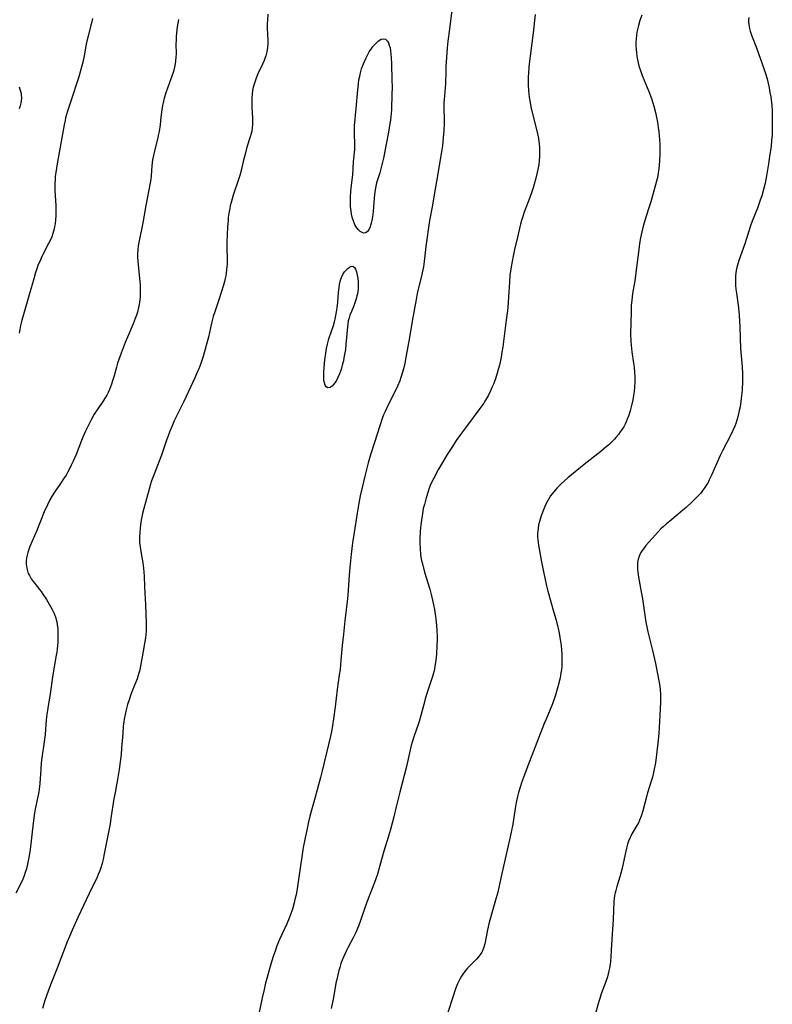
# Model space of a CAD drawing. Units: inches. Extents: x 2049875 to 2055280, y 200635 to 206035.
# Drawn here: x 2051059 to 2051213, y 201388 to 201589 of the extents above; entities that cross this region are included whole.
import ezdxf

# ---------------------------------------------------------------- set-up
doc = ezdxf.new("R2010")
doc.units = ezdxf.units.IN
doc.header["$MEASUREMENT"] = 0
doc.layers.add('c_03_T14S_R18E', color=82, linetype='Continuous')

msp = doc.modelspace()

# ---------------------------------------------------------------- linework, layer by layer
at = {"layer": 'c_03_T14S_R18E'}
for points in [[(2051147.44, 201592.16, 1062), (2051146.83, 201587.18, 1062), (2051146.5, 201584.7, 1062), (2051146.36, 201583.33, 1062), (2051146.09, 201579.48, 1062), (2051146.04, 201578.57, 1062), (2051145.98, 201576.03, 1062), (2051145.95, 201575.21, 1062), (2051145.73, 201572.75, 1062), (2051145.69, 201572.12, 1062), (2051145.68, 201571.13, 1062), (2051145.71, 201568.67, 1062), (2051145.7, 201567.94, 1062), (2051145.64, 201566.48, 1062), (2051145.54, 201565.03, 1062), (2051145.36, 201563.33, 1062), (2051145.17, 201562.09, 1062), (2051144.84, 201560.14, 1062), (2051144.37, 201557.18, 1062), (2051143.83, 201554.15, 1062), (2051143.33, 201551.19, 1062), (2051142.74, 201548.03, 1062), (2051141.99, 201542.75, 1062), (2051141.64, 201539.66, 1062), (2051141.48, 201538.57, 1062), (2051141.11, 201536.74, 1062), (2051140.24, 201533.1, 1062), (2051140.01, 201531.92, 1062), (2051139.19, 201527.49, 1062), (2051138.65, 201524.15, 1062), (2051137.99, 201520.43, 1062), (2051137.68, 201518.92, 1062), (2051137.52, 201518.2, 1062), (2051137.27, 201517.24, 1062), (2051136.89, 201515.98, 1062), (2051136.65, 201515.29, 1062), (2051136.19, 201514.18, 1062), (2051135.9, 201513.55, 1062), (2051134.3, 201510.36, 1062), (2051133.67, 201509.04, 1062), (2051133.35, 201508.3, 1062), (2051133.07, 201507.59, 1062), (2051132.55, 201506.11, 1062), (2051131.5, 201502.68, 1062), (2051130.69, 201500.14, 1062), (2051130.22, 201498.53, 1062), (2051129.84, 201497.16, 1062), (2051129.5, 201495.82, 1062), (2051128.95, 201493.49, 1062), (2051128.58, 201491.77, 1062), (2051128.31, 201490.27, 1062), (2051127.98, 201488.19, 1062), (2051127.32, 201484.28, 1062), (2051127.02, 201482.15, 1062), (2051126.75, 201479.82, 1062), (2051126.48, 201477.11, 1062), (2051126.34, 201475.58, 1062), (2051126.03, 201471.47, 1062), (2051125.92, 201470.18, 1062), (2051125.44, 201466.2, 1062), (2051125.13, 201463.46, 1062), (2051124.9, 201461.16, 1062), (2051124.63, 201458.17, 1062), (2051124.44, 201456.29, 1062), (2051124.29, 201455.14, 1062), (2051123.88, 201452.14, 1062), (2051123.46, 201448.65, 1062), (2051123.13, 201446.17, 1062), (2051122.92, 201444.78, 1062), (2051122.78, 201443.91, 1062), (2051122.52, 201442.65, 1062), (2051121.67, 201439.24, 1062), (2051120.81, 201435.53, 1062), (2051120.48, 201434.19, 1062), (2051119.38, 201430.13, 1062), (2051118.3, 201426.26, 1062), (2051118.01, 201425.13, 1062), (2051117.7, 201423.77, 1062), (2051117.24, 201421.49, 1062), (2051116.93, 201419.85, 1062), (2051116.63, 201417.96, 1062), (2051116.04, 201413.79, 1062), (2051115.76, 201411.92, 1062), (2051115.45, 201410.19, 1062), (2051115.3, 201409.5, 1062), (2051115.08, 201408.55, 1062), (2051114.72, 201407.24, 1062), (2051114.47, 201406.49, 1062), (2051114.07, 201405.4, 1062), (2051113.59, 201404.27, 1062), (2051112.55, 201402.08, 1062), (2051112.08, 201401.05, 1062), (2051111.55, 201399.74, 1062), (2051111.16, 201398.7, 1062), (2051110.78, 201397.58, 1062), (2051110.3, 201396.04, 1062), (2051109.67, 201393.83, 1062), (2051109.14, 201391.83, 1062), (2051108.91, 201390.87, 1062), (2051108.53, 201389.16, 1062), (2051106.7, 201380.29, 1062)], [(2051091.42, 201589.12, 1066), (2051091.28, 201588.38, 1066), (2051091.15, 201587.63, 1066), (2051091.01, 201586.45, 1066), (2051090.95, 201585.67, 1066), (2051090.92, 201584.89, 1066), (2051090.91, 201584.2, 1066), (2051090.92, 201582.15, 1066), (2051090.9, 201581.47, 1066), (2051090.84, 201580.7, 1066), (2051090.75, 201580.06, 1066), (2051090.62, 201579.41, 1066), (2051090.46, 201578.78, 1066), (2051090.31, 201578.29, 1066), (2051090.06, 201577.54, 1066), (2051089.16, 201575.09, 1066), (2051088.84, 201574.15, 1066), (2051088.52, 201573.06, 1066), (2051088.28, 201572.09, 1066), (2051088.17, 201571.54, 1066), (2051088.02, 201570.67, 1066), (2051087.83, 201569.18, 1066), (2051087.66, 201567.59, 1066), (2051087.47, 201566.27, 1066), (2051087.29, 201565.44, 1066), (2051087.17, 201564.94, 1066), (2051086.49, 201562.28, 1066), (2051086.29, 201561.36, 1066), (2051086.13, 201560.44, 1066), (2051086, 201559.21, 1066), (2051085.84, 201557.18, 1066), (2051085.75, 201556.49, 1066), (2051085.64, 201555.78, 1066), (2051084.75, 201551.14, 1066), (2051084.12, 201547.57, 1066), (2051083.29, 201543.58, 1066), (2051083.18, 201542.89, 1066), (2051083.09, 201542.06, 1066), (2051083.06, 201541.28, 1066), (2051083.07, 201540.5, 1066), (2051083.11, 201539.72, 1066), (2051083.22, 201538.33, 1066), (2051083.56, 201534.85, 1066), (2051083.62, 201533.85, 1066), (2051083.62, 201533.16, 1066), (2051083.59, 201532.49, 1066), (2051083.52, 201531.81, 1066), (2051083.39, 201530.9, 1066), (2051083.26, 201530.24, 1066), (2051083.02, 201529.35, 1066), (2051082.81, 201528.68, 1066), (2051082.58, 201528.03, 1066), (2051082.14, 201526.92, 1066), (2051081.19, 201524.69, 1066), (2051080.56, 201523.13, 1066), (2051079.71, 201520.92, 1066), (2051079.25, 201519.67, 1066), (2051078.98, 201518.86, 1066), (2051078.74, 201518.08, 1066), (2051078.26, 201516.28, 1066), (2051077.97, 201515.26, 1066), (2051077.74, 201514.59, 1066), (2051077.31, 201513.48, 1066), (2051077.05, 201512.92, 1066), (2051076.78, 201512.38, 1066), (2051076.52, 201511.92, 1066), (2051076.12, 201511.26, 1066), (2051074.96, 201509.57, 1066), (2051074.22, 201508.43, 1066), (2051073.65, 201507.44, 1066), (2051073.15, 201506.5, 1066), (2051072.43, 201505.01, 1066), (2051071.88, 201503.78, 1066), (2051071.6, 201503.09, 1066), (2051070.49, 201500.23, 1066), (2051069.89, 201498.85, 1066), (2051069.5, 201498.01, 1066), (2051069.15, 201497.3, 1066), (2051068.81, 201496.66, 1066), (2051068.44, 201496.02, 1066), (2051067.95, 201495.23, 1066), (2051067.31, 201494.27, 1066), (2051066.1, 201492.5, 1066), (2051065.61, 201491.75, 1066), (2051065.16, 201490.97, 1066), (2051064.62, 201489.91, 1066), (2051064, 201488.52, 1066), (2051062.45, 201484.65, 1066), (2051061.05, 201481.4, 1066), (2051060.82, 201480.8, 1066), (2051060.62, 201480.2, 1066), (2051060.47, 201479.63, 1066), (2051060.37, 201479.06, 1066), (2051060.31, 201478.44, 1066), (2051060.32, 201477.82, 1066), (2051060.42, 201477.01, 1066), (2051060.56, 201476.41, 1066), (2051060.73, 201475.92, 1066), (2051060.95, 201475.45, 1066), (2051061.3, 201474.83, 1066), (2051061.7, 201474.24, 1066), (2051062.03, 201473.83, 1066), (2051063.04, 201472.6, 1066), (2051063.33, 201472.23, 1066), (2051063.71, 201471.69, 1066), (2051064.43, 201470.56, 1066), (2051065.28, 201469.14, 1066), (2051065.62, 201468.54, 1066), (2051066.02, 201467.74, 1066), (2051066.38, 201466.79, 1066), (2051066.56, 201466.03, 1066), (2051066.66, 201465.37, 1066), (2051066.73, 201464.69, 1066), (2051066.78, 201463.59, 1066), (2051066.78, 201462.68, 1066), (2051066.74, 201461.76, 1066), (2051066.62, 201460.48, 1066), (2051066.53, 201459.82, 1066), (2051066.43, 201459.16, 1066), (2051065.75, 201455.16, 1066), (2051065.2, 201451.28, 1066), (2051064.71, 201448.36, 1066), (2051064.53, 201447.09, 1066), (2051064.41, 201445.94, 1066), (2051064.16, 201442.95, 1066), (2051063.97, 201441.44, 1066), (2051063.51, 201438.18, 1066), (2051063.38, 201437.15, 1066), (2051063.26, 201435.87, 1066), (2051063.05, 201432.96, 1066), (2051062.94, 201431.82, 1066), (2051062.86, 201431.25, 1066), (2051062.74, 201430.56, 1066), (2051062.21, 201428.06, 1066), (2051062.01, 201426.93, 1066), (2051061.73, 201424.87, 1066), (2051061.09, 201419.44, 1066), (2051060.89, 201418.14, 1066), (2051060.65, 201416.83, 1066), (2051060.33, 201415.49, 1066), (2051060.12, 201414.77, 1066), (2051059.89, 201414.07, 1066), (2051059.62, 201413.38, 1066), (2051059.13, 201412.34, 1066), (2051058.16, 201410.51, 1066)], [(2051073.82, 201589.34, 1068), (2051073.68, 201588.66, 1068), (2051073.52, 201587.98, 1068), (2051072.93, 201585.71, 1068), (2051072.76, 201585.02, 1068), (2051072.56, 201584.1, 1068), (2051072.16, 201581.74, 1068), (2051071.89, 201580.46, 1068), (2051071.48, 201578.92, 1068), (2051071.04, 201577.46, 1068), (2051069.37, 201572.24, 1068), (2051068.76, 201570.39, 1068), (2051068.55, 201569.72, 1068), (2051068.36, 201569.05, 1068), (2051068.24, 201568.52, 1068), (2051068.05, 201567.59, 1068), (2051067.71, 201565.69, 1068), (2051066.8, 201560.77, 1068), (2051066.54, 201559.25, 1068), (2051066.39, 201558.28, 1068), (2051066.25, 201557.12, 1068), (2051066.19, 201556.39, 1068), (2051066.16, 201555.61, 1068), (2051066.15, 201554.89, 1068), (2051066.17, 201554.16, 1068), (2051066.33, 201551.14, 1068), (2051066.35, 201549.69, 1068), (2051066.33, 201549.11, 1068), (2051066.28, 201548.21, 1068), (2051066.19, 201547.37, 1068), (2051066.11, 201546.86, 1068), (2051066.01, 201546.35, 1068), (2051065.9, 201545.87, 1068), (2051065.76, 201545.39, 1068), (2051065.53, 201544.75, 1068), (2051065.26, 201544.13, 1068), (2051064.88, 201543.37, 1068), (2051063.75, 201541.21, 1068), (2051063.35, 201540.37, 1068), (2051063.05, 201539.7, 1068), (2051062.77, 201539.03, 1068), (2051062.47, 201538.21, 1068), (2051062.21, 201537.4, 1068), (2051061.83, 201536.15, 1068), (2051060.92, 201532.85, 1068), (2051059.75, 201528.86, 1068), (2051059.42, 201527.66, 1068), (2051059.15, 201526.58, 1068), (2051058.99, 201525.8, 1068), (2051058.85, 201525.01, 1068)], [(2051109.68, 201590.22, 1064), (2051109.59, 201589.1, 1064), (2051109.56, 201588.24, 1064), (2051109.58, 201587.37, 1064), (2051109.7, 201584.91, 1064), (2051109.69, 201584.18, 1064), (2051109.63, 201583.42, 1064), (2051109.48, 201582.56, 1064), (2051109.26, 201581.72, 1064), (2051109.15, 201581.36, 1064), (2051108.94, 201580.8, 1064), (2051108.61, 201580.04, 1064), (2051107.67, 201578.05, 1064), (2051107.37, 201577.37, 1064), (2051107.14, 201576.76, 1064), (2051106.93, 201576.15, 1064), (2051106.71, 201575.32, 1064), (2051106.58, 201574.66, 1064), (2051106.49, 201573.9, 1064), (2051106.44, 201573.13, 1064), (2051106.43, 201572.36, 1064), (2051106.45, 201571.24, 1064), (2051106.54, 201568.96, 1064), (2051106.55, 201568.31, 1064), (2051106.53, 201567.66, 1064), (2051106.49, 201567.02, 1064), (2051106.4, 201566.34, 1064), (2051106.29, 201565.83, 1064), (2051106.11, 201565.17, 1064), (2051105.42, 201563.02, 1064), (2051105.03, 201561.65, 1064), (2051104.65, 201560.14, 1064), (2051104.21, 201558.25, 1064), (2051103.96, 201557.29, 1064), (2051103.75, 201556.62, 1064), (2051102.61, 201553.24, 1064), (2051102.17, 201551.71, 1064), (2051102.01, 201551.08, 1064), (2051101.89, 201550.5, 1064), (2051101.78, 201549.91, 1064), (2051101.6, 201548.67, 1064), (2051101.55, 201548.15, 1064), (2051101.42, 201546.67, 1064), (2051101.35, 201545.17, 1064), (2051101.3, 201543.57, 1064), (2051101.31, 201542.2, 1064), (2051101.37, 201540.35, 1064), (2051101.36, 201539.16, 1064), (2051101.33, 201538.59, 1064), (2051101.27, 201538.02, 1064), (2051101.17, 201537.26, 1064), (2051101.08, 201536.75, 1064), (2051100.98, 201536.23, 1064), (2051100.82, 201535.56, 1064), (2051100.61, 201534.84, 1064), (2051099.64, 201531.81, 1064), (2051098.9, 201529.58, 1064), (2051098.53, 201528.42, 1064), (2051098.17, 201527.09, 1064), (2051097.53, 201524.19, 1064), (2051097.1, 201522.48, 1064), (2051096.45, 201520.26, 1064), (2051095.97, 201518.81, 1064), (2051095.55, 201517.71, 1064), (2051095.32, 201517.17, 1064), (2051094.74, 201515.87, 1064), (2051092.49, 201511.04, 1064), (2051090.56, 201507.07, 1064), (2051090.12, 201506.09, 1064), (2051089.67, 201504.99, 1064), (2051089.23, 201503.83, 1064), (2051088.99, 201503.13, 1064), (2051087.97, 201500.09, 1064), (2051087.5, 201498.85, 1064), (2051086.42, 201496.17, 1064), (2051085.92, 201494.85, 1064), (2051085.7, 201494.18, 1064), (2051085.4, 201493.15, 1064), (2051084.36, 201489.18, 1064), (2051084.1, 201488.13, 1064), (2051083.83, 201486.81, 1064), (2051083.67, 201485.81, 1064), (2051083.59, 201485.18, 1064), (2051083.5, 201484.21, 1064), (2051083.45, 201483.47, 1064), (2051083.45, 201482.73, 1064), (2051083.47, 201482.22, 1064), (2051083.56, 201481.37, 1064), (2051083.7, 201480.41, 1064), (2051084.11, 201478.07, 1064), (2051084.27, 201476.99, 1064), (2051084.36, 201476.14, 1064), (2051084.41, 201475.37, 1064), (2051084.5, 201473.16, 1064), (2051084.71, 201469.48, 1064), (2051084.85, 201465.8, 1064), (2051084.85, 201465.05, 1064), (2051084.82, 201464.09, 1064), (2051084.75, 201463.41, 1064), (2051084.65, 201462.72, 1064), (2051083.99, 201458.87, 1064), (2051083.57, 201456.58, 1064), (2051083.43, 201455.94, 1064), (2051083.26, 201455.32, 1064), (2051082.96, 201454.38, 1064), (2051082.69, 201453.68, 1064), (2051082.02, 201452.03, 1064), (2051081.68, 201451.14, 1064), (2051081.38, 201450.25, 1064), (2051081.03, 201449.11, 1064), (2051080.87, 201448.56, 1064), (2051080.73, 201448.01, 1064), (2051080.52, 201447.07, 1064), (2051080.35, 201446.13, 1064), (2051080.26, 201445.56, 1064), (2051080.15, 201444.68, 1064), (2051080.02, 201443.16, 1064), (2051079.81, 201440.18, 1064), (2051079.69, 201438.91, 1064), (2051079.52, 201437.38, 1064), (2051079.31, 201435.85, 1064), (2051079.03, 201434.18, 1064), (2051078.45, 201431.13, 1064), (2051078.22, 201429.83, 1064), (2051077.63, 201425.87, 1064), (2051077.43, 201424.7, 1064), (2051076.19, 201418.24, 1064), (2051076.01, 201417.41, 1064), (2051075.8, 201416.59, 1064), (2051075.47, 201415.54, 1064), (2051075.26, 201414.95, 1064), (2051075.03, 201414.37, 1064), (2051074.78, 201413.79, 1064), (2051073.15, 201410.47, 1064), (2051070.84, 201405.53, 1064), (2051069.69, 201402.99, 1064), (2051069.13, 201401.69, 1064), (2051068.69, 201400.61, 1064), (2051066.6, 201395.2, 1064), (2051065.38, 201392.12, 1064), (2051064.86, 201390.72, 1064), (2051064.06, 201388.38, 1064), (2051063.6, 201386.96, 1064)], [(2051164.32, 201590.17, 1060), (2051163.92, 201586.45, 1060), (2051163.06, 201579.56, 1060), (2051162.94, 201578.15, 1060), (2051162.92, 201577.51, 1060), (2051162.91, 201576.64, 1060), (2051162.93, 201575.77, 1060), (2051162.99, 201574.64, 1060), (2051163.12, 201573.28, 1060), (2051163.28, 201572.21, 1060), (2051163.45, 201571.29, 1060), (2051163.71, 201570.14, 1060), (2051164.71, 201566.14, 1060), (2051164.98, 201564.85, 1060), (2051165.16, 201563.67, 1060), (2051165.21, 201563.12, 1060), (2051165.25, 201562.31, 1060), (2051165.22, 201561.19, 1060), (2051165.14, 201560.17, 1060), (2051165.05, 201559.49, 1060), (2051164.94, 201558.81, 1060), (2051164.77, 201557.89, 1060), (2051164.49, 201556.7, 1060), (2051164.15, 201555.48, 1060), (2051163.92, 201554.75, 1060), (2051163.66, 201553.94, 1060), (2051163.25, 201552.75, 1060), (2051162.08, 201549.74, 1060), (2051161.73, 201548.7, 1060), (2051161.55, 201548.08, 1060), (2051161.36, 201547.34, 1060), (2051160.73, 201544.68, 1060), (2051160.09, 201542.11, 1060), (2051159.8, 201540.76, 1060), (2051159.42, 201538.58, 1060), (2051159.17, 201536.81, 1060), (2051159.06, 201535.43, 1060), (2051158.91, 201532.44, 1060), (2051158.72, 201530.17, 1060), (2051158.43, 201527.7, 1060), (2051157.69, 201522.2, 1060), (2051157.54, 201521.17, 1060), (2051157.35, 201520.09, 1060), (2051157.01, 201518.49, 1060), (2051156.77, 201517.58, 1060), (2051156.57, 201516.87, 1060), (2051156.19, 201515.67, 1060), (2051155.79, 201514.6, 1060), (2051155.56, 201514.02, 1060), (2051155.21, 201513.22, 1060), (2051154.77, 201512.33, 1060), (2051154.18, 201511.31, 1060), (2051153.81, 201510.72, 1060), (2051153.04, 201509.64, 1060), (2051150.53, 201506.23, 1060), (2051149.08, 201504.3, 1060), (2051148.18, 201503.05, 1060), (2051147.4, 201501.87, 1060), (2051146.35, 201500.19, 1060), (2051145.39, 201498.6, 1060), (2051144.57, 201497.2, 1060), (2051143.52, 201495.27, 1060), (2051143.26, 201494.76, 1060), (2051142.88, 201493.91, 1060), (2051142.65, 201493.31, 1060), (2051142.43, 201492.68, 1060), (2051142.05, 201491.38, 1060), (2051141.68, 201489.98, 1060), (2051141.47, 201489.15, 1060), (2051141.27, 201488.13, 1060), (2051141.07, 201486.8, 1060), (2051140.96, 201485.85, 1060), (2051140.85, 201484.47, 1060), (2051140.78, 201482.88, 1060), (2051140.77, 201482.19, 1060), (2051140.81, 201480.94, 1060), (2051140.91, 201479.84, 1060), (2051140.99, 201479.24, 1060), (2051141.12, 201478.55, 1060), (2051141.27, 201477.87, 1060), (2051141.73, 201476.17, 1060), (2051142.77, 201472.66, 1060), (2051143.19, 201471.03, 1060), (2051143.53, 201469.5, 1060), (2051143.73, 201468.5, 1060), (2051143.97, 201467.12, 1060), (2051144.05, 201466.52, 1060), (2051144.17, 201465.31, 1060), (2051144.24, 201464.15, 1060), (2051144.27, 201463.06, 1060), (2051144.28, 201462.32, 1060), (2051144.26, 201461.17, 1060), (2051144.16, 201459.39, 1060), (2051144.04, 201458.2, 1060), (2051143.84, 201456.85, 1060), (2051143.66, 201455.96, 1060), (2051143.49, 201455.31, 1060), (2051143.35, 201454.83, 1060), (2051142.22, 201451.36, 1060), (2051141.79, 201449.97, 1060), (2051141.55, 201449.11, 1060), (2051140.98, 201446.84, 1060), (2051140.63, 201445.63, 1060), (2051140.42, 201445.01, 1060), (2051139.59, 201442.67, 1060), (2051139.19, 201441.39, 1060), (2051139, 201440.74, 1060), (2051138.63, 201439.22, 1060), (2051138.01, 201436.46, 1060), (2051136.67, 201431.15, 1060), (2051135.95, 201428.19, 1060), (2051135.42, 201426.15, 1060), (2051134.73, 201423.54, 1060), (2051134.36, 201422.21, 1060), (2051133.4, 201419.09, 1060), (2051132.61, 201416.19, 1060), (2051132.07, 201414.4, 1060), (2051131.49, 201412.73, 1060), (2051129.92, 201408.72, 1060), (2051129.36, 201407.12, 1060), (2051128.66, 201404.96, 1060), (2051128.23, 201403.81, 1060), (2051128.04, 201403.34, 1060), (2051127.65, 201402.5, 1060), (2051127.1, 201401.4, 1060), (2051126.11, 201399.5, 1060), (2051125.75, 201398.78, 1060), (2051125.4, 201398.05, 1060), (2051124.89, 201396.82, 1060), (2051124.64, 201396.13, 1060), (2051124.38, 201395.35, 1060), (2051124.19, 201394.7, 1060), (2051123.97, 201393.81, 1060), (2051123.77, 201392.91, 1060), (2051123.62, 201392.16, 1060), (2051123.09, 201389.2, 1060), (2051122.62, 201386.94, 1060)], [(2051186.1, 201590.04, 1058), (2051185.71, 201588.96, 1058), (2051185.42, 201587.95, 1058), (2051185.23, 201587.1, 1058), (2051185.14, 201586.54, 1058), (2051185.05, 201585.88, 1058), (2051184.98, 201585.22, 1058), (2051184.94, 201584.55, 1058), (2051184.93, 201583.79, 1058), (2051184.95, 201583.07, 1058), (2051185.01, 201582.35, 1058), (2051185.1, 201581.63, 1058), (2051185.16, 201581.25, 1058), (2051185.29, 201580.6, 1058), (2051185.46, 201579.94, 1058), (2051185.66, 201579.29, 1058), (2051185.84, 201578.75, 1058), (2051186.23, 201577.71, 1058), (2051187.57, 201574.41, 1058), (2051188.09, 201572.99, 1058), (2051188.38, 201572.12, 1058), (2051188.58, 201571.42, 1058), (2051188.98, 201569.86, 1058), (2051189.15, 201569.12, 1058), (2051189.33, 201568.15, 1058), (2051189.49, 201567.05, 1058), (2051189.6, 201566.16, 1058), (2051189.75, 201564.57, 1058), (2051189.8, 201563.72, 1058), (2051189.83, 201562.69, 1058), (2051189.82, 201561.74, 1058), (2051189.75, 201560.19, 1058), (2051189.61, 201558.65, 1058), (2051189.49, 201557.83, 1058), (2051189.38, 201557.22, 1058), (2051189.24, 201556.56, 1058), (2051188.8, 201554.86, 1058), (2051187.97, 201551.88, 1058), (2051187.65, 201550.85, 1058), (2051186.95, 201548.73, 1058), (2051186.6, 201547.56, 1058), (2051186.29, 201546.38, 1058), (2051186.15, 201545.76, 1058), (2051185.89, 201544.51, 1058), (2051185.68, 201543.33, 1058), (2051185.51, 201542.15, 1058), (2051184.87, 201536.9, 1058), (2051184.69, 201535.7, 1058), (2051184.24, 201533.11, 1058), (2051184.06, 201531.69, 1058), (2051183.98, 201530.73, 1058), (2051183.92, 201529.4, 1058), (2051183.85, 201524.89, 1058), (2051183.89, 201523.37, 1058), (2051183.95, 201522.59, 1058), (2051184.1, 201521.2, 1058), (2051184.44, 201518.92, 1058), (2051184.55, 201518.08, 1058), (2051184.65, 201516.94, 1058), (2051184.68, 201516.22, 1058), (2051184.68, 201515.12, 1058), (2051184.63, 201513.93, 1058), (2051184.55, 201513.11, 1058), (2051184.45, 201512.29, 1058), (2051184.3, 201511.38, 1058), (2051184.12, 201510.52, 1058), (2051183.9, 201509.67, 1058), (2051183.74, 201509.12, 1058), (2051183.47, 201508.26, 1058), (2051183.16, 201507.41, 1058), (2051182.94, 201506.9, 1058), (2051182.7, 201506.4, 1058), (2051182.42, 201505.88, 1058), (2051182.11, 201505.38, 1058), (2051181.73, 201504.83, 1058), (2051181.33, 201504.3, 1058), (2051180.85, 201503.72, 1058), (2051180.55, 201503.38, 1058), (2051179.98, 201502.79, 1058), (2051179.38, 201502.22, 1058), (2051178.87, 201501.77, 1058), (2051177.75, 201500.84, 1058), (2051174.38, 201498.19, 1058), (2051171.03, 201495.48, 1058), (2051170.32, 201494.86, 1058), (2051169.63, 201494.22, 1058), (2051168.82, 201493.41, 1058), (2051168.06, 201492.53, 1058), (2051167.49, 201491.76, 1058), (2051166.9, 201490.82, 1058), (2051166.47, 201489.95, 1058), (2051166.17, 201489.25, 1058), (2051165.56, 201487.65, 1058), (2051165.21, 201486.55, 1058), (2051165.03, 201485.84, 1058), (2051164.91, 201485.12, 1058), (2051164.86, 201484.59, 1058), (2051164.83, 201484.05, 1058), (2051164.84, 201483.37, 1058), (2051164.87, 201482.81, 1058), (2051164.92, 201482.24, 1058), (2051165.02, 201481.59, 1058), (2051165.13, 201480.94, 1058), (2051165.59, 201478.6, 1058), (2051166.02, 201476.2, 1058), (2051166.28, 201474.97, 1058), (2051166.65, 201473.36, 1058), (2051166.92, 201472.31, 1058), (2051168.17, 201467.9, 1058), (2051168.61, 201466.33, 1058), (2051168.98, 201464.89, 1058), (2051169.17, 201464.07, 1058), (2051169.4, 201462.82, 1058), (2051169.62, 201461.15, 1058), (2051169.71, 201460.19, 1058), (2051169.77, 201459.44, 1058), (2051169.8, 201458.7, 1058), (2051169.79, 201457.61, 1058), (2051169.75, 201456.94, 1058), (2051169.68, 201456.27, 1058), (2051169.6, 201455.6, 1058), (2051169.49, 201454.95, 1058), (2051169.35, 201454.3, 1058), (2051168.95, 201452.69, 1058), (2051168.41, 201450.82, 1058), (2051167.89, 201449.25, 1058), (2051167.43, 201448.07, 1058), (2051166.59, 201446.14, 1058), (2051166.2, 201445.19, 1058), (2051162.84, 201436.57, 1058), (2051162.15, 201434.72, 1058), (2051161.56, 201433.08, 1058), (2051161.33, 201432.39, 1058), (2051160.95, 201431.11, 1058), (2051160.73, 201430.28, 1058), (2051160.46, 201429.04, 1058), (2051160.24, 201427.85, 1058), (2051159.74, 201424.66, 1058), (2051159.43, 201423.02, 1058), (2051159.08, 201421.43, 1058), (2051157.51, 201414.55, 1058), (2051156.67, 201410.73, 1058), (2051156.24, 201409.09, 1058), (2051155.4, 201406.24, 1058), (2051154.85, 201404.23, 1058), (2051154.57, 201403.01, 1058), (2051154.03, 201400.2, 1058), (2051153.85, 201399.5, 1058), (2051153.57, 201398.75, 1058), (2051153.42, 201398.46, 1058), (2051153.18, 201398.08, 1058), (2051152.78, 201397.55, 1058), (2051152.33, 201397.04, 1058), (2051150.92, 201395.62, 1058), (2051150.52, 201395.2, 1058), (2051150.13, 201394.76, 1058), (2051149.68, 201394.19, 1058), (2051149.27, 201393.58, 1058), (2051148.9, 201392.94, 1058), (2051148.57, 201392.27, 1058), (2051148.45, 201392, 1058), (2051148.06, 201390.96, 1058), (2051147.5, 201389.24, 1058), (2051146.47, 201386.16, 1058)], [(2051207.99, 201589.58, 1056), (2051207.96, 201589.1, 1056), (2051207.96, 201588.61, 1056), (2051208, 201588.12, 1056), (2051208.13, 201587.32, 1056), (2051208.27, 201586.74, 1056), (2051208.53, 201585.97, 1056), (2051209.54, 201583.36, 1056), (2051211.17, 201578.91, 1056), (2051211.44, 201578.08, 1056), (2051211.72, 201577.04, 1056), (2051212.14, 201575.18, 1056), (2051212.32, 201574.23, 1056), (2051212.48, 201573.36, 1056), (2051212.64, 201572.14, 1056), (2051212.69, 201571.47, 1056), (2051212.75, 201570.52, 1056), (2051212.78, 201569.16, 1056), (2051212.8, 201567.81, 1056), (2051212.8, 201566.86, 1056), (2051212.75, 201565.49, 1056), (2051212.67, 201564.48, 1056), (2051212.54, 201563.17, 1056), (2051212.33, 201561.59, 1056), (2051212.03, 201559.62, 1056), (2051211.61, 201557.16, 1056), (2051211.32, 201555.69, 1056), (2051211.02, 201554.38, 1056), (2051210.64, 201553.08, 1056), (2051210.34, 201552.19, 1056), (2051209.76, 201550.61, 1056), (2051208.71, 201547.94, 1056), (2051208.43, 201547.15, 1056), (2051207.18, 201543.3, 1056), (2051205.96, 201539.86, 1056), (2051205.67, 201538.9, 1056), (2051205.5, 201538.16, 1056), (2051205.38, 201537.41, 1056), (2051205.3, 201536.65, 1056), (2051205.27, 201536.14, 1056), (2051205.26, 201535.64, 1056), (2051205.29, 201534.83, 1056), (2051205.36, 201534.01, 1056), (2051205.45, 201533.18, 1056), (2051205.79, 201530.77, 1056), (2051205.93, 201529.45, 1056), (2051206, 201528.7, 1056), (2051206.15, 201526.33, 1056), (2051206.31, 201521.79, 1056), (2051206.41, 201520.42, 1056), (2051206.64, 201518.11, 1056), (2051206.71, 201516.72, 1056), (2051206.71, 201515.14, 1056), (2051206.63, 201513.42, 1056), (2051206.58, 201512.79, 1056), (2051206.46, 201511.64, 1056), (2051206.3, 201510.54, 1056), (2051206.2, 201509.96, 1056), (2051206.05, 201509.19, 1056), (2051205.75, 201507.93, 1056), (2051205.55, 201507.23, 1056), (2051205.32, 201506.55, 1056), (2051205.11, 201505.98, 1056), (2051204.73, 201505.11, 1056), (2051204.31, 201504.26, 1056), (2051202.66, 201501.08, 1056), (2051202.15, 201500.03, 1056), (2051201.37, 201498.29, 1056), (2051200.45, 201496.14, 1056), (2051199.92, 201495.01, 1056), (2051199.59, 201494.37, 1056), (2051199.38, 201494.01, 1056), (2051199.03, 201493.47, 1056), (2051198.61, 201492.9, 1056), (2051198.16, 201492.34, 1056), (2051197.64, 201491.76, 1056), (2051197.1, 201491.2, 1056), (2051196.4, 201490.52, 1056), (2051195.18, 201489.38, 1056), (2051194.53, 201488.81, 1056), (2051193.57, 201488, 1056), (2051191.88, 201486.62, 1056), (2051191.17, 201486.02, 1056), (2051190.48, 201485.4, 1056), (2051190.05, 201484.99, 1056), (2051189.47, 201484.41, 1056), (2051188.91, 201483.82, 1056), (2051187.53, 201482.29, 1056), (2051186.98, 201481.64, 1056), (2051186.65, 201481.21, 1056), (2051186.2, 201480.57, 1056), (2051185.96, 201480.17, 1056), (2051185.75, 201479.77, 1056), (2051185.57, 201479.35, 1056), (2051185.4, 201478.8, 1056), (2051185.28, 201478.12, 1056), (2051185.23, 201477.43, 1056), (2051185.25, 201476.72, 1056), (2051185.3, 201476.18, 1056), (2051185.45, 201475.13, 1056), (2051186.02, 201472.13, 1056), (2051186.25, 201470.71, 1056), (2051186.95, 201465.97, 1056), (2051187.19, 201464.65, 1056), (2051187.35, 201463.95, 1056), (2051187.54, 201463.12, 1056), (2051188.31, 201460.14, 1056), (2051188.91, 201457.49, 1056), (2051189.69, 201453.59, 1056), (2051189.81, 201452.85, 1056), (2051189.9, 201452.11, 1056), (2051189.94, 201451.29, 1056), (2051189.95, 201450.46, 1056), (2051189.93, 201449.63, 1056), (2051189.8, 201446.84, 1056), (2051189.58, 201443.16, 1056), (2051189.41, 201441.18, 1056), (2051189.15, 201438.89, 1056), (2051188.9, 201437.18, 1056), (2051188.61, 201435.55, 1056), (2051188.31, 201434.26, 1056), (2051188.07, 201433.42, 1056), (2051187.31, 201431.03, 1056), (2051187.16, 201430.5, 1056), (2051186.36, 201427.38, 1056), (2051186.02, 201426.31, 1056), (2051185.69, 201425.48, 1056), (2051185.42, 201424.91, 1056), (2051185.12, 201424.35, 1056), (2051184.11, 201422.64, 1056), (2051183.89, 201422.22, 1056), (2051183.69, 201421.79, 1056), (2051183.44, 201421.17, 1056), (2051183.23, 201420.52, 1056), (2051183.02, 201419.76, 1056), (2051182.74, 201418.49, 1056), (2051182.28, 201416.23, 1056), (2051182.07, 201415.35, 1056), (2051181.67, 201413.84, 1056), (2051181.04, 201411.87, 1056), (2051180.81, 201411.09, 1056), (2051180.69, 201410.57, 1056), (2051180.58, 201410.05, 1056), (2051180.5, 201409.46, 1056), (2051180.44, 201408.85, 1056), (2051180.25, 201405.15, 1056), (2051179.97, 201401.15, 1056), (2051179.87, 201398.89, 1056), (2051179.78, 201397.46, 1056), (2051179.71, 201396.66, 1056), (2051179.63, 201395.94, 1056), (2051179.52, 201395.23, 1056), (2051179.4, 201394.64, 1056), (2051179.27, 201394.05, 1056), (2051179.11, 201393.46, 1056), (2051178.71, 201392.24, 1056), (2051177.85, 201389.92, 1056), (2051177.54, 201389.03, 1056), (2051177.34, 201388.38, 1056), (2051176.72, 201386.22, 1056)], [(2051058.85, 201575.36, 1070), (2051059.03, 201574.94, 1070), (2051059.16, 201574.51, 1070), (2051059.25, 201574.05, 1070), (2051059.3, 201573.67, 1070), (2051059.32, 201573.11, 1070), (2051059.28, 201572.54, 1070), (2051059.19, 201572.02, 1070), (2051059.06, 201571.48, 1070), (2051058.89, 201570.9, 1070)]]:
    msp.add_polyline3d(points, dxfattribs=at)
for points in [[(2051126.72, 201554.74, 1064), (2051127.04, 201557.36, 1064), (2051127.23, 201560.04, 1064), (2051127.45, 201562.55, 1064), (2051127.47, 201563.1, 1064), (2051127.47, 201563.68, 1064), (2051127.37, 201565.78, 1064), (2051127.38, 201566.66, 1064), (2051127.43, 201567.39, 1064), (2051127.76, 201570.96, 1064), (2051128.05, 201574.74, 1064), (2051128.2, 201576, 1064), (2051128.32, 201576.79, 1064), (2051128.46, 201577.56, 1064), (2051128.63, 201578.27, 1064), (2051128.86, 201579.04, 1064), (2051129.23, 201580.06, 1064), (2051129.49, 201580.71, 1064), (2051129.78, 201581.34, 1064), (2051130.05, 201581.89, 1064), (2051130.41, 201582.52, 1064), (2051130.79, 201583.11, 1064), (2051131.16, 201583.6, 1064), (2051131.56, 201584.07, 1064), (2051131.95, 201584.45, 1064), (2051132.34, 201584.78, 1064), (2051132.86, 201585.11, 1064), (2051133.34, 201585.23, 1064), (2051133.77, 201585.1, 1064), (2051134.13, 201584.74, 1064), (2051134.35, 201584.37, 1064), (2051134.52, 201583.92, 1064), (2051134.66, 201583.37, 1064), (2051134.76, 201582.77, 1064), (2051134.84, 201582.06, 1064), (2051134.89, 201581.38, 1064), (2051134.95, 201580.01, 1064), (2051135.05, 201576.8, 1064), (2051135.07, 201575.34, 1064), (2051135.05, 201573.89, 1064), (2051134.95, 201570.84, 1064), (2051134.91, 201569.95, 1064), (2051134.84, 201569.27, 1064), (2051134.75, 201568.58, 1064), (2051134.64, 201567.9, 1064), (2051134.32, 201566.11, 1064), (2051133.9, 201563.69, 1064), (2051133.53, 201561.8, 1064), (2051133.31, 201560.83, 1064), (2051132.91, 201559.16, 1064), (2051132.55, 201557.83, 1064), (2051131.93, 201555.77, 1064), (2051131.68, 201554.71, 1064), (2051131.53, 201553.87, 1064), (2051131.47, 201553.38, 1064), (2051131.41, 201552.62, 1064), (2051131.31, 201550.86, 1064), (2051131.23, 201549.88, 1064), (2051131.09, 201548.82, 1064), (2051130.96, 201548.05, 1064), (2051130.83, 201547.5, 1064), (2051130.62, 201546.78, 1064), (2051130.35, 201546.18, 1064), (2051130.13, 201545.87, 1064), (2051129.74, 201545.55, 1064), (2051129.29, 201545.49, 1064), (2051128.94, 201545.59, 1064), (2051128.59, 201545.79, 1064), (2051128.21, 201546.13, 1064), (2051127.86, 201546.55, 1064), (2051127.57, 201547.03, 1064), (2051127.31, 201547.57, 1064), (2051127.11, 201548.12, 1064), (2051126.94, 201548.76, 1064), (2051126.81, 201549.35, 1064), (2051126.71, 201549.96, 1064), (2051126.61, 201550.93, 1064), (2051126.57, 201551.97, 1064), (2051126.58, 201552.94, 1064), (2051126.64, 201553.91, 1064)], [(2051123.44, 201527.87, 1064), (2051123.61, 201528.64, 1064), (2051123.75, 201529.41, 1064), (2051123.86, 201530.19, 1064), (2051123.98, 201531.33, 1064), (2051124.14, 201533.35, 1064), (2051124.25, 201534.37, 1064), (2051124.35, 201535, 1064), (2051124.48, 201535.6, 1064), (2051124.62, 201536.09, 1064), (2051124.75, 201536.43, 1064), (2051125.09, 201537.12, 1064), (2051125.37, 201537.53, 1064), (2051125.68, 201537.9, 1064), (2051126.03, 201538.25, 1064), (2051126.37, 201538.52, 1064), (2051126.67, 201538.67, 1064), (2051127.03, 201538.7, 1064), (2051127.42, 201538.42, 1064), (2051127.63, 201538.09, 1064), (2051127.82, 201537.54, 1064), (2051127.96, 201536.89, 1064), (2051128.05, 201536.3, 1064), (2051128.12, 201535.53, 1064), (2051128.14, 201534.99, 1064), (2051128.12, 201533.99, 1064), (2051128.08, 201533.54, 1064), (2051128.01, 201533.09, 1064), (2051127.91, 201532.64, 1064), (2051127.75, 201532.02, 1064), (2051127.56, 201531.4, 1064), (2051127.26, 201530.6, 1064), (2051126.76, 201529.44, 1064), (2051126.45, 201528.69, 1064), (2051126.29, 201528.15, 1064), (2051126.14, 201527.54, 1064), (2051126.03, 201526.91, 1064), (2051125.96, 201526.34, 1064), (2051125.65, 201522.68, 1064), (2051125.54, 201521.69, 1064), (2051125.44, 201521.01, 1064), (2051125.25, 201519.97, 1064), (2051125.12, 201519.35, 1064), (2051124.97, 201518.74, 1064), (2051124.65, 201517.59, 1064), (2051124.35, 201516.73, 1064), (2051124.02, 201515.95, 1064), (2051123.64, 201515.24, 1064), (2051123.39, 201514.85, 1064), (2051123.13, 201514.5, 1064), (2051122.83, 201514.19, 1064), (2051122.43, 201513.92, 1064), (2051121.98, 201513.85, 1064), (2051121.64, 201514.04, 1064), (2051121.42, 201514.38, 1064), (2051121.26, 201514.84, 1064), (2051121.16, 201515.32, 1064), (2051121.11, 201515.85, 1064), (2051121.11, 201516.48, 1064), (2051121.13, 201517.15, 1064), (2051121.26, 201518.79, 1064), (2051121.34, 201519.54, 1064), (2051121.51, 201520.91, 1064), (2051121.67, 201521.87, 1064), (2051121.85, 201522.75, 1064), (2051122.14, 201523.87, 1064), (2051123.08, 201526.61, 1064), (2051123.3, 201527.35, 1064)]]:
    msp.add_polyline3d(points, close=True, dxfattribs=at)

doc.saveas('drawing.dxf')
